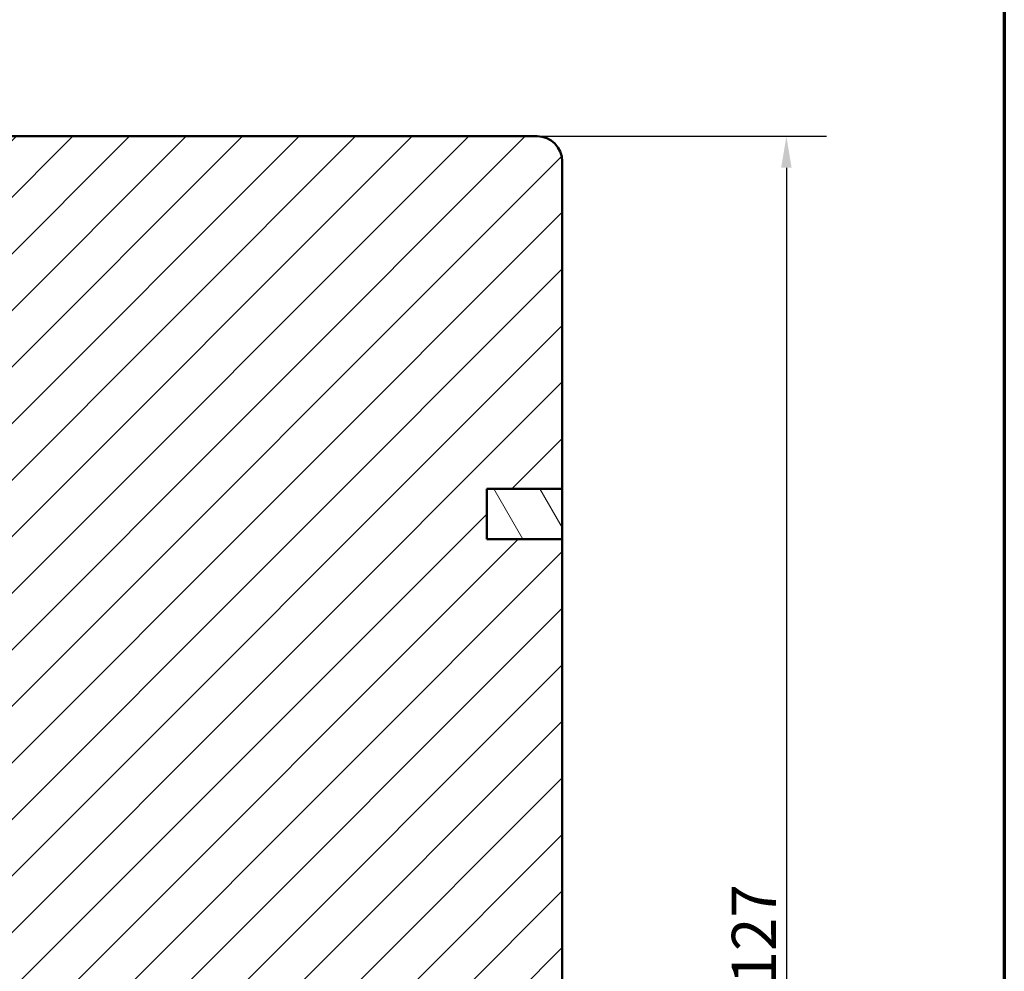
# Model space of a CAD drawing. Units: millimetres. Extents: x 15 to 815, y -287 to 287.
# Drawn here: x 327 to 405, y 105 to 180 of the extents above; entities that cross this region are included whole.
import ezdxf

# ---------------------------------------------------------------- set-up
doc = ezdxf.new("R2010")
doc.units = ezdxf.units.MM
for name, color, linetype, lineweight in [('Border (ISO)', 8, 'Continuous', 70), ('Dimension (ISO)', 3, 'Continuous', 25), ('Hatch (ISO)', 8, 'Continuous', 18), ('Visible (ISO)', 7, 'Continuous', 50)]:
    doc.layers.add(name, color=color, linetype=linetype, lineweight=lineweight)
doc.styles.add('Note Text (ISO)', font='tahoma.ttf')
doc.dimstyles.new('Default (ISO)', dxfattribs={"dimtxt": 3.5, "dimasz": 2.5, "dimexe": 3.175, "dimexo": 0, "dimgap": 0.762, "dimtad": 1, "dimrnd": 1e-08, "dimtxsty": 'Note Text (ISO)', "dimcen": 0.09, "dimdle": 10, "dimclrd": 256, "dimclre": 256, "dimclrt": 256, "dimazin": 2, "dimtfac": 1.001485705375671, "dimtmove": 0, "dimatfit": 3, "dimfxl": 1, "dimtolj": 1, "dimtzin": 0, "dimlwd": -1, "dimlwe": -1, "dimarcsym": 0})

# ---------------------------------------------------------------- blocks, each defined once
blk = doc.blocks.new('Borders LEIAB A4 Border')
at = {"layer": 'Border (ISO)'}
blk.add_line((200, 287), (200, 10), dxfattribs=at)
blk = doc.blocks.new('*D20')
at = {"layer": 'Defpoints', "color": 0, "transparency": 16777216}
for p in [(367.9397944370465, 170.9270262092301), (365.7397944370465, 43.42702620922971), (387.7397944370464, 43.42702620922972)]:
    blk.add_point(p, dxfattribs=at)
at = {"layer": 'Dimension (ISO)', "transparency": 16777216}
for p, q in [((367.9397944370465, 170.9270262092301), (390.9147944370464, 170.9270262092301)), ((387.7397944370464, 168.4270262092301), (387.7397944370464, 45.92702620922972)), ((365.7397944370465, 43.42702620922971), (390.9147944370465, 43.42702620922972))]:
    blk.add_line(p, q, dxfattribs=at)
for points in [[(387.3231277703797, 168.4270262092301), (388.1564611037131, 168.4270262092301), (387.7397944370464, 170.9270262092301)], [(387.3231277703798, 45.92702620922972), (388.1564611037131, 45.92702620922972), (387.7397944370464, 43.42702620922972)]]:
    blk.add_solid(points, dxfattribs=at)
at = {"layer": 'Dimension (ISO)', "transparency": 16777216, "insert": (383.4049267406058, 103.5877045168188), "char_height": 3.5, "attachment_point": 1, "rotation": 90, "style": 'Note Text (ISO)'}
blk.add_mtext('\\A1;127', dxfattribs=at)

msp = doc.modelspace()

# ---------------------------------------------------------------- hatches: boundary and pattern name
at = {"layer": 'Hatch (ISO)'}
h = msp.add_hatch(dxfattribs=at)
h.set_pattern_fill('ANSI31', color=256, scale=25.4, style=0)
h.set_pattern_definition([(45, (205.0489483193635, 1.613520907994825e-07), (-2.245064030267288, 2.245064030267288), [])])
edge = h.paths.add_edge_path()
edge.add_line((369.9397944370463, 84.92702620923001), (369.9397944370464, 138.92702620923))
edge.add_line((369.9397944370464, 138.92702620923), (363.9397944370464, 138.92702620923))
edge.add_line((363.9397944370464, 138.92702620923), (363.9397944370464, 142.92702620923))
edge.add_line((363.9397944370464, 142.92702620923), (369.9397944370464, 142.92702620923))
edge.add_line((369.9397944370464, 142.92702620923), (369.9397944370464, 168.92702620923))
edge.add_ellipse((367.9397944370464, 168.92702620923), major_axis=(-1.26892798263247e-14, 2.000000000000011), ratio=1, start_angle=269.9999999999999, end_angle=359.9999999999991)
edge.add_line((367.9397944370464, 170.92702620923), (316.9397944370463, 170.92702620923))
edge.add_ellipse((316.9397944370464, 168.92702620923), major_axis=(-2, 3.686509786896354e-15), ratio=1, start_angle=270.0000000000021, end_angle=360.0000000000004)
edge.add_line((314.9397944370464, 168.92702620923), (314.9397944370464, 104.92702620923))
edge.add_ellipse((316.9397944370464, 104.92702620923), major_axis=(-9.792736422334716e-15, -1.999999999999992), ratio=1, start_angle=270, end_angle=360.0000000000006)
edge.add_line((316.9397944370464, 102.92702620923), (319.1397944370451, 102.92702620923))
edge.add_line((319.1397944370451, 102.9270262092301), (326.9397944370463, 102.92702620923))
edge.add_ellipse((326.9397944370464, 101.92702620923), major_axis=(0.9999999999999964, 1.764969936583584e-15), ratio=1, start_angle=0, end_angle=89.99999999999989, ccw=False)
edge.add_line((327.9397944370464, 101.92702620923), (327.9397944370464, 83.92702620923002))
edge.add_line((327.9397944370464, 83.92702620923002), (328.9397944370464, 82.92702620923002))
edge.add_line((328.9397944370464, 82.92702620923004), (367.9397944370463, 82.92702620923004))
edge.add_ellipse((367.9397944370464, 84.92702620923004), major_axis=(2.000000000000046, 7.97083197166777e-15), ratio=1, start_angle=269.9999999999977, end_angle=359.9999999999994)
h = msp.add_hatch(dxfattribs=at)
h.set_pattern_fill('ANSI31', color=256, scale=25.4, angle=75.00017538262, style=0)
h.set_pattern_definition([(120.00017538262, (205.0489483193635, 1.613520907994825e-07), (-2.749625797658592, -1.587508416623469), [])])
h.paths.add_polyline_path([(363.939794437054, 142.9270262092311), (363.939794437054, 138.9270262092311), (369.9397944370466, 138.9270262092311), (369.9397944370466, 142.9270262092311)])

# ---------------------------------------------------------------- linework, layer by layer
at = {"layer": 'Visible (ISO)'}
for p, q in [((367.9397944370464, 170.92702620923), (316.9397944370464, 170.92702620923)), ((369.9397944370464, 142.92702620923), (369.9397944370464, 168.92702620923)), ((363.9397944370464, 138.92702620923), (363.9397944370464, 142.92702620923)), ((363.9397944370464, 142.92702620923), (369.9397944370464, 142.92702620923)), ((363.9397944370542, 142.9270262092311), (363.9397944370542, 138.9270262092311)), ((369.9397944370467, 142.9270262092311), (363.9397944370542, 142.9270262092311)), ((369.9397944370467, 138.9270262092311), (369.9397944370467, 142.9270262092311)), ((369.9397944370464, 138.92702620923), (363.9397944370464, 138.92702620923)), ((363.9397944370542, 138.9270262092311), (369.9397944370467, 138.9270262092311)), ((369.9397944370463, 84.92702620923002), (369.9397944370464, 138.92702620923))]:
    msp.add_line(p, q, dxfattribs=at)
msp.add_arc((367.9397944370464, 168.92702620923), 2.000000000000011, 0, 89.99999999999838, dxfattribs=at)

# ---------------------------------------------------------------- block references
msp.add_blockref('Borders LEIAB A4 Border', (205.0489483193635, 1.613520907994825e-07))

# ---------------------------------------------------------------- dimensions: what is measured, and where the dimension line sits
at = {"layer": 'Dimension (ISO)'}
dim = msp.add_linear_dim(base=(387.7397944370464, 43.42702620922972), p1=(367.9397944370464, 170.92702620923), p2=(365.7397944370464, 43.42702620922969), angle=90, dimstyle='Default (ISO)', override={"dimgap": 0.762, "dimdec": 2, "dimlfac": 0.9960784313725466, "dimtol": 0, "dimlim": 0, "dimtp": 0, "dimtm": -0, "dimtdec": 2, "dimtofl": 0, "dimatfit": 1}, dxfattribs=at)
dim.commit()
dim.dimension.update_dxf_attribs({"geometry": '*D20', "text_midpoint": (387.7397944370463, 107.1770262092298), "dimtype": 160})

doc.saveas('drawing.dxf')
